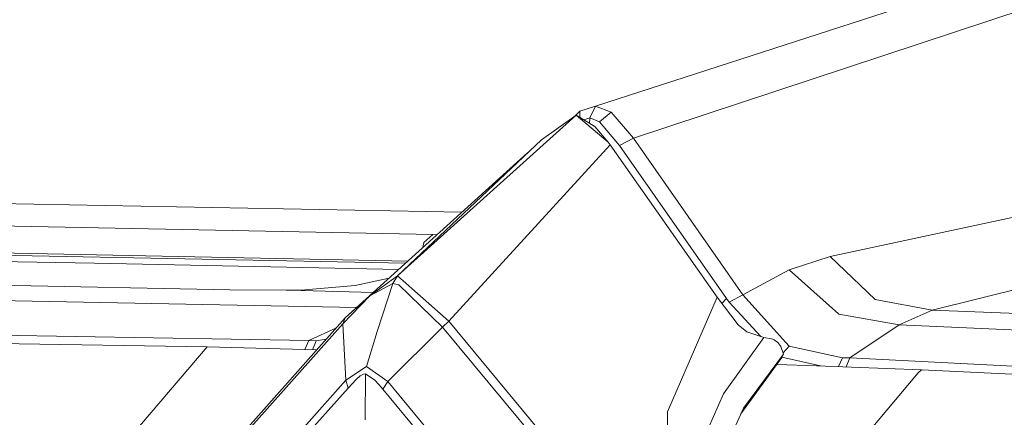
# Model space of a CAD drawing. Units: millimetres. Extents: x -671 to 5839, y 331 to 4060.
# Drawn here: x 260 to 470, y 2291 to 2376 of the extents above; entities that cross this region are included whole.
import ezdxf

# ---------------------------------------------------------------- set-up
doc = ezdxf.new("R2010")
doc.units = ezdxf.units.MM
doc.layers.add('1', color=7, linetype='Continuous', true_color=0xffffff)

msp = doc.modelspace()

# ---------------------------------------------------------------- linework, layer by layer
at = {"layer": '1', "color": 18, "linetype": 'Continuous', "lineweight": 13}
for p, q in [((382.616693, 2357.647115), (557.399446, 2414.344051)), ((390.660221, 2350.826928), (540.688211, 2400.43796)), ((340.401346, 2321.405598), (378.496105, 2355.751464)), ((378.496105, 2355.751464), (371.048385, 2350.448408)), ((378.254094, 2355.579143), (379.282648, 2356.582278)), ((378.496105, 2355.751464), (382.421667, 2353.304246)), ((385.307485, 2349.989482), (378.496105, 2355.751464)), ((379.258674, 2355.276074), (379.282648, 2356.582278)), ((382.616693, 2357.647115), (379.282648, 2356.582278)), ((381.413156, 2355.172702), (382.616693, 2357.647115)), ((385.897333, 2356.369266), (382.616693, 2357.647115)), ((383.476907, 2354.302579), (385.897333, 2356.369266)), ((390.660221, 2350.826928), (385.897333, 2356.369266)), ((381.413156, 2355.172702), (380.12388, 2354.736699)), ((381.334336, 2353.982094), (381.413156, 2355.172702)), ((383.476907, 2354.302579), (381.413156, 2355.172702)), ((387.689525, 2349.247822), (383.476907, 2354.302579)), ((385.307485, 2349.989482), (382.421667, 2353.304246)), ((340.401346, 2321.405598), (371.048385, 2350.448408)), ((351.341897, 2311.746956), (385.749036, 2349.364394)), ((385.749036, 2349.364394), (385.307485, 2349.989482)), ((385.749036, 2349.364394), (408.517772, 2316.896492)), ((387.689525, 2349.247822), (390.660221, 2350.826928)), ((414.030963, 2317.381122), (390.660221, 2350.826928)), ((329.214508, 2312.459247), (368.124419, 2347.677498)), ((410.524303, 2316.59601), (387.689525, 2349.247822)), ((354.111453, 2334.994042), (235.390359, 2337.260374)), ((432.615215, 2325.579488), (475.942308, 2334.895143)), ((211.215669, 2332.968884), (347.917968, 2330.229738)), ((345.807735, 2327.478157), (345.957691, 2328.529933)), ((347.917968, 2330.229738), (345.957691, 2328.529933)), ((348.794067, 2330.181154), (347.917968, 2330.229738)), ((208.684141, 2327.287519), (342.631837, 2324.603579)), ((208.686286, 2326.800489), (342.104943, 2324.126675)), ((275.787527, 2324.114853), (207.184488, 2325.48795)), ((275.787527, 2324.114853), (340.657361, 2322.816436)), ((423.88981, 2322.715723), (432.615215, 2325.579488)), ((432.615215, 2325.579488), (442.224914, 2316.391968)), ((454.372341, 2314.084375), (495.881492, 2324.506902)), ((414.030963, 2317.381122), (423.88981, 2322.715723)), ((434.436733, 2313.300462), (423.88981, 2322.715723)), ((304.629022, 2318.470129), (165.912324, 2321.251356)), ((338.563802, 2320.921507), (331.37005, 2319.392735)), ((334.459716, 2317.185753), (340.401346, 2321.405598)), ((339.407855, 2319.790923), (340.401346, 2321.405598)), ((351.341897, 2311.746956), (340.401346, 2321.405598)), ((331.636928, 2314.651835), (130.103284, 2318.610602)), ((304.629022, 2318.470129), (316.635066, 2318.35086)), ((317.249471, 2318.362647), (316.635066, 2318.35086)), ((320.62214, 2318.471217), (317.249471, 2318.362647)), ((335.197971, 2317.875016), (317.249471, 2318.362647)), ((331.37005, 2319.392481), (320.62214, 2318.471217)), ((331.37005, 2319.392735), (331.369888, 2319.392467)), ((331.37005, 2319.392481), (331.37005, 2319.392735)), ((339.407855, 2319.790923), (334.459716, 2317.185753)), ((336.006576, 2309.546397), (339.407855, 2319.790923)), ((340.638572, 2319.503614), (339.407855, 2319.790923)), ((349.985296, 2310.483025), (340.638572, 2319.503614)), ((334.459716, 2317.185753), (328.692609, 2311.168202)), ((334.459716, 2317.185753), (329.214508, 2312.459247)), ((397.921258, 2292.4153), (408.517772, 2316.896492)), ((408.517772, 2316.896492), (413.020545, 2310.98734)), ((409.542215, 2315.552078), (410.524303, 2316.59601)), ((411.063367, 2315.818505), (410.524303, 2316.59601)), ((411.063367, 2315.818505), (414.030963, 2317.381122)), ((411.063367, 2315.818505), (417.834317, 2308.489713)), ((423.177892, 2307.243363), (414.030963, 2317.381122)), ((442.224914, 2316.391968), (454.372341, 2314.084375)), ((447.308952, 2310.986513), (454.372341, 2314.084375)), ((454.372341, 2314.084375), (481.828386, 2313.062937)), ((329.214508, 2312.459247), (273.884469, 2250.258108)), ((328.692609, 2311.168202), (329.214508, 2312.459247)), ((349.985296, 2310.483025), (351.341897, 2311.746956)), ((405.811721, 2246.012011), (351.341897, 2311.746956)), ((434.504205, 2313.288288), (434.436733, 2313.300462)), ((434.504205, 2313.288288), (447.308952, 2310.986513)), ((299.81392, 2306.297967), (101.873332, 2309.432068)), ((321.448738, 2307.621436), (120.046789, 2311.111742)), ((328.692609, 2311.168202), (273.597175, 2249.266261)), ((321.448738, 2307.621436), (327.351448, 2310.364825)), ((329.344684, 2299.176866), (328.692609, 2311.168202)), ((333.760673, 2302.087748), (336.006576, 2309.546397)), ((338.329727, 2298.887768), (349.985296, 2310.483025)), ((404.192144, 2245.06306), (349.985296, 2310.483025)), ((413.020545, 2310.98734), (414.869958, 2309.45547)), ((414.869958, 2309.45547), (418.505126, 2308.271171)), ((436.836416, 2303.905764), (447.308952, 2310.986513)), ((447.308952, 2310.986513), (656.990582, 2301.643976)), ((320.646137, 2305.700278), (321.448738, 2307.621436)), ((321.448738, 2307.621436), (323.053056, 2307.58112)), ((322.255311, 2305.65411), (323.053056, 2307.58112)), ((323.053056, 2307.58112), (325.153896, 2307.894372)), ((409.899646, 2296.244593), (418.505126, 2308.271171)), ((418.505126, 2308.271171), (420.110876, 2307.999068)), ((420.110876, 2307.999068), (420.716459, 2307.758489)), ((420.716459, 2307.758489), (421.462947, 2307.225251)), ((283.749515, 2287.400865), (299.81392, 2306.297967)), ((323.138564, 2305.628769), (299.81392, 2306.297967)), ((421.462947, 2307.225251), (422.114307, 2306.358152)), ((422.699148, 2304.753141), (422.114307, 2306.358152)), ((423.891717, 2306.452313), (422.598675, 2305.028874)), ((423.891717, 2306.452313), (423.177892, 2307.243363)), ((435.230905, 2303.968811), (423.891717, 2306.452313)), ((422.337944, 2304.042683), (413.594772, 2291.97872)), ((414.14159, 2293.195919), (422.699148, 2304.753141)), ((422.699148, 2304.753141), (422.337944, 2304.042683)), ((430.538419, 2302.217421), (422.344832, 2304.056233)), ((434.418347, 2302.069266), (435.230905, 2303.968811)), ((436.836416, 2303.905764), (435.230905, 2303.968811)), ((436.836416, 2303.905764), (436.032325, 2302.007637)), ((639.222676, 2293.754393), (436.836416, 2303.905764)), ((333.760673, 2302.087748), (329.344684, 2299.176866)), ((338.329727, 2298.887768), (333.760673, 2302.087748)), ((429.711992, 2302.248978), (421.250641, 2302.542406)), ((452.097112, 2301.394203), (429.711992, 2302.248978)), ((451.373035, 2300.728218), (452.097112, 2301.394203)), ((452.097112, 2301.394203), (651.01009, 2291.748972)), ((329.344684, 2299.176866), (278.218204, 2241.732569)), ((329.344684, 2299.176866), (329.828912, 2297.491947)), ((331.529314, 2299.329275), (329.828912, 2297.491947)), ((331.529314, 2299.329275), (332.421476, 2300.104426)), ((332.421476, 2300.104426), (333.090955, 2300.476821)), ((333.550626, 2300.558308), (333.090955, 2300.476821)), ((333.483631, 2290.734434), (333.550626, 2300.558308)), ((335.554296, 2299.199664), (333.550626, 2300.558308)), ((336.371833, 2298.281753), (335.554296, 2299.199664)), ((451.373035, 2300.728218), (435.848886, 2282.263384)), ((329.828912, 2297.491947), (279.210502, 2240.644318)), ((336.900646, 2297.650555), (336.371833, 2298.281753)), ((337.228948, 2297.253647), (336.900646, 2297.650555)), ((337.228948, 2297.253647), (338.329727, 2298.887768)), ((387.050563, 2237.173626), (337.228948, 2297.253647)), ((388.627464, 2238.178899), (338.329727, 2298.887768)), ((409.899646, 2296.244593), (402.681047, 2279.958443)), ((406.76468, 2276.775138), (414.14159, 2293.195919)), ((397.921258, 2292.4153), (398.534709, 2256.022879))]:
    msp.add_line(p, q, dxfattribs=at)

doc.saveas('drawing.dxf')
